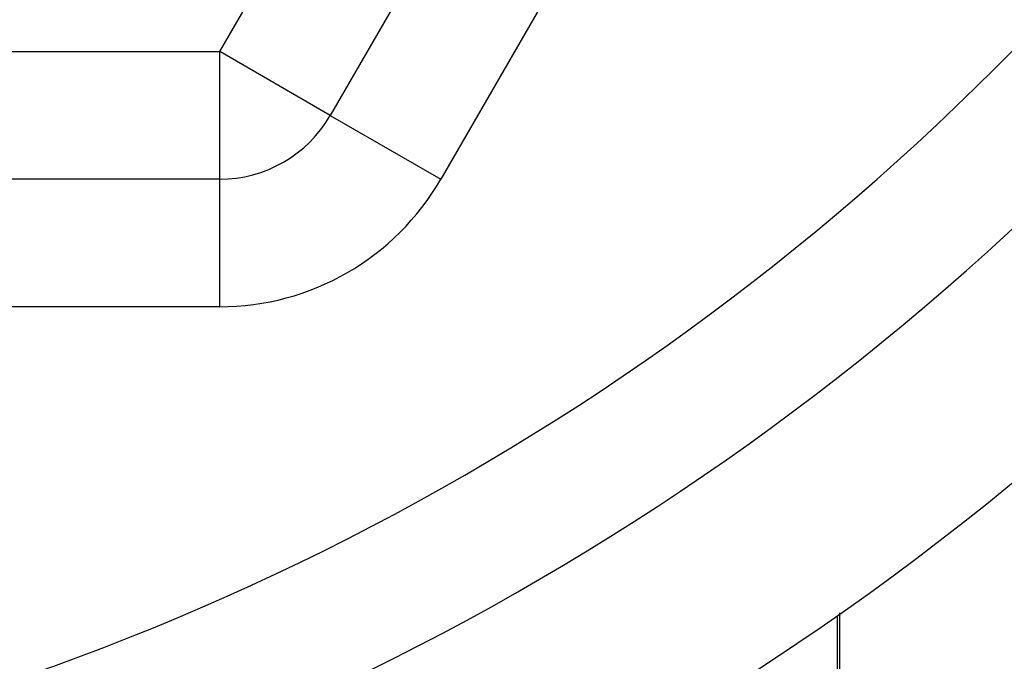
# Model space of a CAD drawing. Units: millimetres. Extents: x 0 to 1478, y 0 to 1758.
# Drawn here: x 591 to 599, y 1567 to 1572 of the extents above; entities that cross this region are included whole.
import ezdxf
from ezdxf import colors
from ezdxf.entities.mleader import LeaderData, LeaderLine
from ezdxf.math import Vec2, Vec3

# ---------------------------------------------------------------- set-up
doc = ezdxf.new("R2010")
doc.units = ezdxf.units.MM
doc.layers.add('DV2_Défaut', color=7, linetype='Continuous')
doc.layers.add('Défaut', color=7, linetype='Continuous')

# ---------------------------------------------------------------- blocks, each defined once
blk = doc.blocks.new('_DOT')
at = {"color": 0}
blk.add_line((0, 0), (-1, 0), dxfattribs=at)
at = {"color": 0, "const_width": 0.333}
blk.add_lwpolyline([(-0.1665, 0, 1), (0.1665, 0, 1)], format="xyb", close=True, dxfattribs=at)
blk = doc.blocks.new('SE1')
at = {"layer": 'DV2_Défaut', "color": 7, "linetype": 'Continuous'}
for p, q in [((592.8088, 1571.8867), (597.341, 1579.7367)), ((597.7259, 1578.4033), (593.6748, 1571.3867)), ((598.5823, 1577.8867), (594.5409, 1570.8867)), ((576.643, 1571.8867), (592.8088, 1571.8867)), ((593.6748, 1571.3867), (592.8088, 1571.8867)), ((592.8088, 1570.8867), (592.8088, 1571.8867)), ((593.6748, 1571.3867), (594.5409, 1570.8867)), ((592.8088, 1570.8867), (576.643, 1570.8867)), ((592.8088, 1569.8867), (592.8088, 1570.8867)), ((592.8088, 1569.8867), (576.643, 1569.8867))]:
    blk.add_line(p, q, dxfattribs=at)
for centre, radius, start, end in [((584.7259, 1585.8867), 22.5, 27.64168, 332.18186), ((584.7259, 1585.8867), 21, 25.93873, 334.06127), ((584.7259, 1585.8867), 20, 23.9789, 336.0211), ((592.8088, 1571.8867), 1, 270, 330), ((592.8088, 1571.8867), 2, 270, 330), ((584.7259, 1585.3867), 27.5, 283.79569, 324.90258)]:
    blk.add_arc(centre, radius, start, end, dxfattribs=at)
for points, knots in [([(597.6479, 1565.6201), (597.6479, 1565.6321), (597.6479, 1565.6442), (597.6479, 1565.6563), (597.648, 1565.7736), (597.6481, 1565.8924), (597.6481, 1566.0126), (597.6481, 1566.0727), (597.6481, 1566.1332), (597.6481, 1566.194), (597.6482, 1566.2549), (597.6482, 1566.316), (597.6482, 1566.3776), (597.6482, 1566.3973), (597.6482, 1566.4171), (597.6482, 1566.4369), (597.6482, 1566.5162), (597.6482, 1566.5961), (597.6482, 1566.6765), (597.6483, 1566.7569), (597.6483, 1566.8379), (597.6483, 1566.9193), (597.6483, 1567.0008), (597.6483, 1567.0829), (597.6483, 1567.1654), (597.6483, 1567.264), (597.6483, 1567.3634), (597.6483, 1567.4634)], [0, 0, 0, 0, 0.020822, 0.020822, 0.020822, 0.22255, 0.22255, 0.22255, 0.323415, 0.323415, 0.323415, 0.424281, 0.424281, 0.424281, 0.456663, 0.456663, 0.456663, 0.586194, 0.586194, 0.586194, 0.715723, 0.715723, 0.715723, 0.845252, 0.845252, 0.845252, 1, 1, 1, 1]), ([(597.6621, 1567.488), (597.6621, 1567.4262), (597.6621, 1567.3647), (597.6621, 1567.3036), (597.6621, 1567.2211), (597.6621, 1567.1391), (597.6621, 1567.0576), (597.6621, 1566.9761), (597.6621, 1566.8952), (597.6621, 1566.8148), (597.6621, 1566.7344), (597.6621, 1566.6546), (597.6621, 1566.5753), (597.6621, 1566.5555), (597.6622, 1566.5357), (597.6622, 1566.516), (597.6622, 1566.4545), (597.6622, 1566.3933), (597.6622, 1566.3325), (597.6622, 1566.2717), (597.6623, 1566.2112), (597.6623, 1566.1511), (597.6623, 1566.0256), (597.6624, 1565.9017), (597.6625, 1565.7794)], [0, 0, 0, 0, 0.10334, 0.10334, 0.10334, 0.242714, 0.242714, 0.242714, 0.382089, 0.382089, 0.382089, 0.521462, 0.521462, 0.521462, 0.556305, 0.556305, 0.556305, 0.664834, 0.664834, 0.664834, 0.773362, 0.773362, 0.773362, 1, 1, 1, 1])]:
    blk.add_open_spline(points, degree=3, knots=knots, dxfattribs=at)

msp = doc.modelspace()

# ---------------------------------------------------------------- block references
at = {"layer": 'Défaut'}
msp.add_blockref('SE1', (0, 0), dxfattribs=at)

# ---------------------------------------------------------------- leaders
at = {"layer": 'Défaut', "color": 7, "linetype": 'Continuous'}
ml = msp.add_multileader_mtext('Standard', dxfattribs=at)
ml.set_content('{\\pxsm0.9;\\fSolid Edge ISO|b1||i0||c0|p34;\\W1.;13/01/2025\\P}', color=256)
ml.set_leader_properties()
ml.set_arrow_properties(name='DOT')
ml.build(insert=Vec2(0, 0))
ml.multileader.update_dxf_attribs({"leader_type": 0, "dogleg_length": 0, "arrow_head_size": 12})
ctx = ml.context
ctx.base_point, ctx.char_height, ctx.arrow_head_size = Vec3(1390.4074, 1750.8279), 12, 12
notes = []
notes.append((ctx, [(0, (0, 0, 0), (0, 0), (1, 0), 1, [])]))
ctx.mtext.insert = Vec3(1392.4074, 1756.8279)
for ctx, leaders in notes:
    for number, flags, end, landing, length, lines in leaders:
        leader = LeaderData()
        leader.index, (leader.has_last_leader_line, leader.has_dogleg_vector, leader.attachment_direction) = number, flags
        leader.last_leader_point, leader.dogleg_vector, leader.dogleg_length = Vec3(end), Vec3(landing), length
        for number, points, colour, breaks in lines:
            line = LeaderLine()
            line.index, line.vertices, line.color, line.breaks = number, Vec3.list(points), colors.encode_raw_color(colour), breaks
            leader.lines.append(line)
        ctx.leaders.append(leader)

doc.saveas('drawing.dxf')
